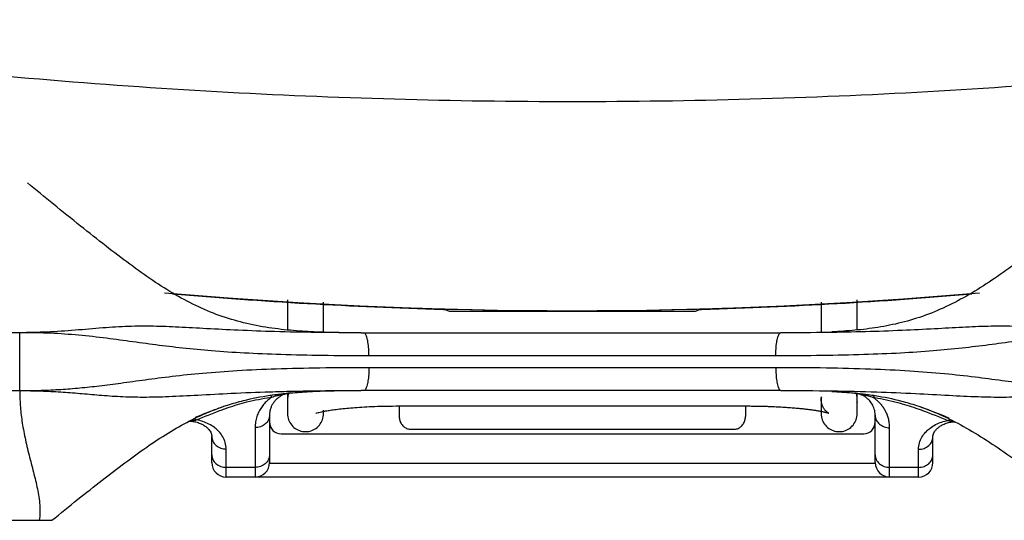
# Model space of a CAD drawing. Extents: x -683 to 136, y 441 to 1130.
# Drawn here: x -555 to -487, y 759 to 794 of the extents above; entities that cross this region are included whole.
import ezdxf

# ---------------------------------------------------------------- set-up
doc = ezdxf.new("R2010")
doc.units = 0
doc.header["$LTSCALE"] = 25
doc.layers.get('0').update_dxf_attribs({"color": 4, "linetype": 'CONTINUOUS'})
doc.layers.get('DEFPOINTS').update_dxf_attribs({"linetype": 'CONTINUOUS'})
doc.layers.add('DIM', color=7, linetype='CONTINUOUS')
doc.dimstyles.new('Line_Drawings', dxfattribs={"dimscale": 5, "dimtxt": 2.5, "dimasz": 4, "dimexe": 2, "dimexo": 1, "dimgap": 2, "dimtad": 1, "dimdec": 0, "dimzin": 0, "dimdsep": 46, "dimtxsty": 'Standard', "dimcen": 0, "dimclrt": 6, "dimadec": 0, "dimazin": 0, "dimtfac": 1, "dimtdec": 0, "dimtofl": 0, "dimtmove": 0, "dimatfit": 3, "dimfxl": 2, "dimtolj": 1, "dimtzin": 0, "dimarcsym": 0})

# ---------------------------------------------------------------- blocks, each defined once
blk = doc.blocks.new('*D1')
at = {"layer": 'DEFPOINTS', "color": 0, "transparency": 16777216}
for p in [(-646.267, 1058.432), (-516.767, 1058.432), (-581.331, 758.96)]:
    blk.add_point(p, dxfattribs=at)
at = {"layer": 'DIM', "color": 0, "lineweight": -2, "transparency": 16777216}
for p, q in [((-521.767, 1058.432), (-656.267, 1058.432)), ((-646.267, 768.96), (-646.267, 1048.432)), ((-586.331, 758.96), (-656.267, 758.96))]:
    blk.add_line(p, q, dxfattribs=at)
at = {"layer": 'DIM', "color": 0, "transparency": 16777216}
for points in [[(-647.933, 1048.432), (-644.6, 1048.432), (-646.267, 1058.432)], [(-647.933, 768.96), (-644.6, 768.96), (-646.267, 758.96)]]:
    blk.add_solid(points, dxfattribs=at)
at = {"layer": 'DIM', "color": 6, "transparency": 16777216, "insert": (-659.267, 915.96), "char_height": 6, "attachment_point": 5, "rotation": 90}
blk.add_mtext('\\A1;299 mm [11 13/16 inch]', dxfattribs=at)

msp = doc.modelspace()

# ---------------------------------------------------------------- linework, layer by layer
at = {"linetype": 'Continuous'}
for p, q in [((-525.312, 773.46), (-508.223, 773.46)), ((-555.084, 771.96), (-576.667, 771.96)), ((-555.084, 767.96), (-555.084, 771.96)), ((-531.413, 771.96), (-502.31, 771.96)), ((-502.662, 770.36), (-530.871, 770.36)), ((-530.871, 769.56), (-502.662, 769.56)), ((-576.667, 767.96), (-555.084, 767.96)), ((-536.312, 767.79), (-536.471, 767.768)), ((-536.313, 767.79), (-536.312, 767.79)), ((-502.31, 767.96), (-531.413, 767.96)), ((-497.214, 767.781), (-497.213, 767.781)), ((-497.083, 767.763), (-497.214, 767.781)), ((-497.213, 767.781), (-497.083, 767.763)), ((-540.926, 766.864), (-540.686, 766.944)), ((-536.518, 767.314), (-536.517, 767.241)), ((-528.767, 766.884), (-528.767, 766.155)), ((-504.767, 766.884), (-504.767, 766.155)), ((-492.902, 766.917), (-492.752, 766.867)), ((-537.767, 766.249), (-537.767, 762.96)), ((-495.767, 762.96), (-495.767, 766.243)), ((-538.767, 765.383), (-538.767, 761.96)), ((-494.767, 761.96), (-494.767, 765.377)), ((-541.767, 762.96), (-541.767, 764.768)), ((-536.967, 764.96), (-496.567, 764.96)), ((-527.967, 765.267), (-505.567, 765.267)), ((-491.767, 762.96), (-491.767, 764.747)), ((-540.767, 761.96), (-540.767, 763.902)), ((-492.767, 761.96), (-492.767, 763.881)), ((-538.767, 762.63), (-540.767, 762.63)), ((-495.765, 762.908), (-537.768, 762.908)), ((-492.767, 762.63), (-494.767, 762.63)), ((-492.767, 761.96), (-540.767, 761.96)), ((-581.331, 758.96), (-552.855, 758.96))]:
    msp.add_line(p, q, dxfattribs=at)
for centre, radius, start, end in [((-516.767, 1093.46), 319.972, 264.93103, 275.06339), ((-516.766, 1093.46), 319.999, 265.031, 268.38741), ((-516.767, 1093.46), 319.972, 265.03798, 274.95489), ((-516.766, 1093.46), 319.999, 271.61217, 274.96444), ((-536.967, 765.76), 0.8, 180, 270), ((-496.567, 765.76), 0.8, 270, 0), ((-540.767, 762.96), 1, 180, 270), ((-538.767, 762.96), 1, 270, 0), ((-494.767, 762.96), 1, 180, 270), ((-492.767, 762.96), 1, 270, 0)]:
    msp.add_arc(centre, radius, start, end, dxfattribs=at)
for points, start_tangent, end_tangent in [([(-578.026, 792.327), (-553.713, 789.555), (-529.1, 788.167), (-504.433, 788.167), (-479.821, 789.554), (-455.507, 792.327)], (0.989846, -0.142147), (0.989846, 0.142147)), ([(-531.413, 771.96), (-531.953, 771.961), (-532.945, 771.97), (-534.307, 772.005), (-535.895, 772.095), (-537.595, 772.278), (-539.346, 772.602), (-541.037, 773.088), (-542.677, 773.752), (-544.277, 774.59), (-545.858, 775.585), (-547.449, 776.712), (-549.101, 777.967), (-550.864, 779.356), (-552.749, 780.874), (-554.553, 782.355)], (-1, 0.000668), (-0.770318, 0.63766)), ([(-478.981, 782.355), (-480.782, 780.877), (-482.623, 779.395), (-484.323, 778.06), (-485.926, 776.843), (-487.492, 775.728), (-489.057, 774.727), (-490.651, 773.866), (-492.289, 773.172), (-493.953, 772.664), (-495.589, 772.332), (-497.176, 772.135), (-498.769, 772.025)], (-0.770232, -0.637763), (-0.998856, -0.047822)), ([(-536.517, 774.236), (-536.517, 774.206), (-536.517, 773.794), (-536.517, 773.417), (-536.517, 773.081), (-536.517, 772.794), (-536.517, 772.562), (-536.517, 772.468), (-536.517, 772.39), (-536.517, 772.357), (-536.517, 772.328), (-536.517, 772.302), (-536.517, 772.276), (-536.517, 772.227), (-536.517, 772.178), (-536.517, 772.162)], (0, -1), (0, -1)), ([(-536.517, 774.236), (-536.517, 774.206), (-536.517, 773.794), (-536.517, 773.417), (-536.517, 773.081), (-536.517, 772.794), (-536.517, 772.562), (-536.517, 772.468), (-536.517, 772.39), (-536.517, 772.357), (-536.517, 772.328), (-536.517, 772.302), (-536.517, 772.276), (-536.517, 772.227), (-536.517, 772.178), (-536.517, 772.162)], (0, -1), (0, -1)), ([(-497.017, 772.155), (-497.017, 772.178), (-497.017, 772.227), (-497.017, 772.276), (-497.017, 772.301), (-497.017, 772.328), (-497.017, 772.357), (-497.017, 772.39), (-497.017, 772.468), (-497.017, 772.562), (-497.017, 772.794), (-497.017, 773.081), (-497.017, 773.416), (-497.017, 773.794), (-497.017, 774.206), (-497.017, 774.236)], (0, 1), (0, 1)), ([(-534.017, 771.998), (-534.017, 772.08), (-534.017, 772.178), (-534.017, 772.227), (-534.017, 772.276), (-534.017, 772.301), (-534.017, 772.328), (-534.017, 772.357), (-534.017, 772.39), (-534.017, 772.468), (-534.017, 772.562), (-534.017, 772.794), (-534.017, 773.081), (-534.017, 773.416), (-534.017, 773.794), (-534.017, 774.077)], (0, 1), (0, 1)), ([(-525.771, 773.587), (-525.531, 773.551), (-525.312, 773.46)], (0.999604, -0.028141), (0.872549, -0.488527)), ([(-508.223, 773.46), (-508.003, 773.551), (-507.763, 773.587)], (0.872616, 0.488407), (0.999604, 0.028134)), ([(-499.517, 774.077), (-499.517, 773.794), (-499.517, 773.417), (-499.517, 773.081), (-499.517, 772.794), (-499.517, 772.562), (-499.517, 772.468), (-499.517, 772.39), (-499.517, 772.357), (-499.517, 772.328), (-499.517, 772.302), (-499.517, 772.276), (-499.517, 772.227), (-499.517, 772.178), (-499.517, 772.08), (-499.517, 771.982), (-499.517, 771.96)], (0, -1), (0, -1)), ([(-531.413, 771.96), (-534.518, 771.98), (-537.412, 772.04), (-539.937, 772.133), (-542.138, 772.244), (-544.058, 772.346), (-545.812, 772.408), (-547.544, 772.398), (-549.325, 772.296), (-551.246, 772.134), (-553.192, 772.011), (-555.084, 771.96)], (-1, 0.000616), (-0.999788, -0.02057)), ([(-478.449, 771.96), (-480.329, 772.011), (-482.268, 772.132), (-484.2, 772.296), (-485.993, 772.399), (-487.724, 772.408), (-489.474, 772.346), (-491.393, 772.244), (-493.594, 772.133), (-496.122, 772.04), (-498.768, 771.984)], (-0.999785, 0.020713), (-0.999899, -0.0142)), ([(-530.871, 770.36), (-534.111, 770.381), (-536.982, 770.444), (-539.524, 770.552), (-541.781, 770.704), (-543.788, 770.896), (-545.642, 771.118), (-547.465, 771.364), (-549.306, 771.607), (-551.247, 771.812), (-553.193, 771.934), (-555.084, 771.96)], (-1, -0.000019), (-0.999837, -0.018078)), ([(-530.871, 770.36), (-530.888, 770.855), (-530.939, 771.301), (-531.017, 771.655), (-531.115, 771.882), (-531.224, 771.96)], (-0.000001, 1), (-1, 0)), ([(-478.449, 771.96), (-480.328, 771.934), (-482.266, 771.813), (-484.219, 771.607), (-486.072, 771.363), (-487.895, 771.117), (-489.745, 770.895), (-491.75, 770.704), (-494.008, 770.551), (-496.551, 770.444), (-499.426, 770.381), (-502.662, 770.36)], (-0.999835, 0.018176), (-1, 0.000019)), ([(-502.662, 770.36), (-502.645, 770.855), (-502.595, 771.301), (-502.517, 771.655), (-502.419, 771.882), (-502.31, 771.96)], (0, 1), (1, 0)), ([(-498.768, 771.984), (-499.019, 771.98), (-502.31, 771.96)], (-0.999899, -0.0142), (-1, 0.000009)), ([(-555.084, 767.96), (-553.605, 767.972), (-552.241, 768.036), (-550.92, 768.139), (-549.56, 768.284), (-548.074, 768.475), (-546.394, 768.705), (-544.52, 768.944), (-542.409, 769.163), (-540.011, 769.342), (-537.305, 769.467), (-534.286, 769.537), (-530.871, 769.56)], (0.999727, -0.023386), (1, -0.000018)), ([(-530.871, 769.56), (-530.888, 769.066), (-530.938, 768.62), (-531.016, 768.266), (-531.115, 768.039), (-531.224, 767.96)], (0, -1), (-1, 0)), ([(-502.662, 769.56), (-499.156, 769.535), (-496.092, 769.457), (-493.366, 769.322), (-490.958, 769.132), (-488.845, 768.903), (-486.972, 768.661), (-485.3, 768.435), (-483.84, 768.255), (-482.513, 768.121), (-481.226, 768.027), (-479.896, 767.969), (-478.449, 767.96)], (1, 0.000018), (0.999688, 0.02496)), ([(-502.662, 769.56), (-502.645, 769.066), (-502.595, 768.62), (-502.517, 768.266), (-502.419, 768.039), (-502.31, 767.96)], (0.000001, -1), (1, 0)), ([(-555.084, 767.96), (-553.604, 767.924), (-552.239, 767.859), (-550.92, 767.759), (-549.574, 767.644), (-548.128, 767.545), (-546.524, 767.506), (-544.753, 767.544), (-542.744, 767.644), (-540.416, 767.766), (-537.735, 767.871), (-536.166, 767.912)], (0.999646, -0.026597), (0.999772, 0.021369)), ([(-555.084, 767.96), (-555.047, 766.949), (-554.93, 765.845), (-554.719, 764.677), (-554.439, 763.481), (-554.133, 762.293), (-553.86, 761.137), (-553.695, 760.015), (-553.741, 758.96)], (0.000864, -1), (-0.190964, -0.981597)), ([(-540.686, 766.943), (-539.568, 767.266), (-537.744, 767.625)], (0.951251, 0.308418), (0.989377, 0.14537)), ([(-540.633, 766.773), (-539.328, 767.161), (-537.716, 767.484)], (0.946905, 0.321514), (0.988496, 0.151248)), ([(-537.634, 767.479), (-537.875, 767.294)], (-0.82757, -0.561362), (-0.75738, -0.652974)), ([(-537.744, 767.625), (-537.503, 767.659)], (0.989396, 0.14524), (0.991016, 0.133746)), ([(-537.601, 767.501), (-537.65, 767.572), (-537.698, 767.614), (-537.744, 767.625)], (-0.506506, 0.862237), (-0.99434, -0.106244)), ([(-537.716, 767.484), (-537.601, 767.501)], (0.988496, 0.151248), (0.989362, 0.145472)), ([(-537.601, 767.501), (-537.634, 767.479)], (-0.835942, -0.548818), (-0.82757, -0.561362)), ([(-537.601, 767.501), (-537.425, 767.555), (-537.259, 767.601), (-537.103, 767.642), (-536.954, 767.677), (-536.813, 767.709)], (0.952573, 0.304309), (0.978523, 0.206136)), ([(-537.259, 767.37), (-537.397, 767.227), (-537.517, 767.066)], (-0.737334, -0.675529), (-0.548484, -0.836161)), ([(-537.503, 767.659), (-537.282, 767.687), (-537.081, 767.711), (-536.9, 767.732)], (0.991016, 0.133746), (0.994081, 0.108642)), ([(-536.737, 767.692), (-536.928, 767.605), (-537.102, 767.497), (-537.259, 767.37)], (-0.934642, -0.35559), (-0.737334, -0.675529)), ([(-536.9, 767.732), (-536.737, 767.749), (-536.595, 767.764), (-536.476, 767.775), (-536.38, 767.784)], (0.994081, 0.108642), (0.995765, 0.09194)), ([(-536.813, 767.709), (-536.678, 767.736), (-536.55, 767.758), (-536.428, 767.777)], (0.978523, 0.206136), (0.991014, 0.133756)), ([(-536.471, 767.768), (-536.531, 767.755), (-536.737, 767.692)], (-0.981684, -0.190515), (-0.934642, -0.35559)), ([(-536.514, 767.43), (-536.519, 767.315)], (-0.085956, -0.996299), (0.000549, -1)), ([(-536.517, 767.771), (-536.517, 767.417), (-536.517, 767.356)], (0, -1), (0, -1)), ([(-536.517, 767.771), (-536.517, 767.417), (-536.517, 767.356)], (0, -1), (0, -1)), ([(-536.44, 767.781), (-536.458, 767.725), (-536.514, 767.43)], (-0.328773, -0.944409), (-0.085956, -0.996299)), ([(-536.428, 767.777), (-536.312, 767.79)], (0.991014, 0.133756), (0.995886, 0.090617)), ([(-536.38, 767.784), (-536.312, 767.79)], (0.995765, 0.09194), (0.995901, 0.09045)), ([(-536.313, 767.79), (-536.154, 767.804)], (0.995838, 0.091138), (0.996305, 0.08589)), ([(-536.166, 767.912), (-534.696, 767.938), (-531.413, 767.96)], (0.999772, 0.021369), (1, 0.000614)), ([(-536.154, 767.804), (-535.51, 767.853), (-534.072, 767.924), (-532.814, 767.952), (-531.888, 767.959), (-531.413, 767.96)], (0.996305, 0.08589), (1, 0.000661)), ([(-502.31, 767.96), (-498.747, 767.935), (-495.666, 767.863), (-492.971, 767.751), (-490.64, 767.626), (-488.632, 767.531), (-486.858, 767.505), (-485.255, 767.559), (-483.829, 767.662), (-482.514, 767.774), (-481.228, 767.866), (-479.896, 767.926), (-478.449, 767.96)], (1, 0.000009), (0.999595, 0.028475)), ([(-499.517, 766.516), (-499.467, 766.506), (-499.387, 766.489), (-499.313, 766.473), (-499.246, 766.458), (-499.186, 766.443), (-499.133, 766.429), (-499.087, 766.416), (-499.048, 766.405), (-499.018, 766.395), (-498.994, 766.387), (-498.98, 766.381), (-499.009, 766.397), (-499.04, 766.416), (-499.079, 766.443), (-499.125, 766.479), (-499.175, 766.525), (-499.228, 766.58), (-499.282, 766.646), (-499.333, 766.721), (-499.379, 766.801), (-499.419, 766.886), (-499.453, 766.976), (-499.48, 767.068), (-499.499, 767.162), (-499.51, 767.255), (-499.514, 767.344), (-499.511, 767.426), (-499.504, 767.49), (-499.5, 767.515), (-499.504, 767.493), (-499.511, 767.441), (-499.515, 767.387), (-499.518, 767.337), (-499.518, 767.287), (-499.518, 767.242), (-499.516, 767.21), (-499.516, 767.222), (-499.516, 767.21), (-499.517, 767.178), (-499.517, 767.14), (-499.517, 767.105), (-499.517, 767.072), (-499.517, 767.042), (-499.517, 767.012), (-499.516, 766.983), (-499.516, 766.953), (-499.516, 766.923), (-499.516, 766.892), (-499.517, 766.86), (-499.517, 766.828), (-499.517, 766.795), (-499.517, 766.762), (-499.517, 766.729), (-499.517, 766.695), (-499.517, 766.663), (-499.517, 766.631), (-499.517, 766.6), (-499.517, 766.569), (-499.517, 766.538), (-499.517, 766.508), (-499.517, 766.482), (-499.517, 766.461), (-499.517, 766.442), (-499.517, 766.426), (-499.517, 766.412), (-499.517, 766.408)], (0.981711, -0.190379), (-0.000588, -1)), ([(-498.784, 767.893), (-497.378, 767.796)], (0.998759, -0.049796), (0.995914, -0.090307)), ([(-497.378, 767.796), (-497.213, 767.781)], (0.995914, -0.090307), (0.995376, -0.096052)), ([(-497.214, 767.781), (-497.144, 767.774), (-497.048, 767.765), (-496.926, 767.752)], (0.995441, -0.09538), (0.994629, -0.103508)), ([(-497.214, 767.781), (-497.098, 767.767), (-496.976, 767.748)], (0.995414, -0.095657), (0.985676, -0.168651)), ([(-497.032, 767.562), (-497.046, 767.631), (-497.063, 767.7), (-497.085, 767.768)], (-0.168609, 0.985683), (-0.32282, 0.94646)), ([(-496.908, 767.721), (-497.061, 767.759), (-497.083, 767.763)], (-0.95819, 0.286133), (-0.984176, 0.177192)), ([(-497.022, 767.493), (-497.032, 767.562)], (-0.115873, 0.993264), (-0.168609, 0.985683)), ([(-497.016, 767.424), (-497.022, 767.493)], (-0.061751, 0.998092), (-0.115873, 0.993264)), ([(-497.017, 767.608), (-497.017, 767.748)], (0, 1), (0, 1)), ([(-497.017, 767.619), (-497.017, 767.748)], (0, 1), (0, 1)), ([(-497.017, 767.432), (-497.017, 767.619)], (0, 1), (0, 1)), ([(-497.017, 767.432), (-497.017, 767.608)], (0, 1), (0, 1)), ([(-497.014, 767.346), (-497.014, 767.356), (-497.016, 767.424)], (-0.001694, 0.999999), (-0.061751, 0.998092)), ([(-496.976, 767.748), (-496.846, 767.724), (-496.708, 767.696)], (0.985676, -0.168651), (0.977373, -0.211524)), ([(-496.926, 767.752), (-496.78, 767.737)], (0.994629, -0.103508), (0.99409, -0.108562)), ([(-496.339, 767.418), (-496.475, 767.518), (-496.615, 767.601), (-496.759, 767.668), (-496.908, 767.721)], (-0.77202, 0.635598), (-0.95819, 0.286133)), ([(-496.78, 767.737), (-496.614, 767.718), (-496.43, 767.696), (-496.228, 767.67), (-496.006, 767.64), (-495.895, 767.624)], (0.99409, -0.108562), (0.989151, -0.146899)), ([(-496.708, 767.696), (-496.565, 767.663), (-496.415, 767.626), (-496.258, 767.584), (-496.091, 767.536), (-495.916, 767.481)], (0.977373, -0.211524), (0.950217, -0.311589)), ([(-496.095, 767.168), (-496.212, 767.301), (-496.339, 767.418)], (-0.618198, 0.786023), (-0.77202, 0.635598)), ([(-495.916, 767.481), (-495.864, 767.552), (-495.813, 767.594), (-495.765, 767.604)], (0.527807, 0.849365), (0.993531, -0.113561)), ([(-495.916, 767.481), (-495.795, 767.462)], (0.98812, -0.153686), (0.9871, -0.160105)), ([(-495.876, 767.454), (-495.916, 767.481)], (-0.821341, 0.570437), (-0.831868, 0.554973)), ([(-495.895, 767.624), (-495.765, 767.604)], (0.989151, -0.146899), (0.988149, -0.153497)), ([(-495.534, 767.171), (-495.72, 767.337), (-495.876, 767.454)], (-0.714021, 0.700124), (-0.821341, 0.570437)), ([(-495.795, 767.462), (-494.205, 767.127), (-492.956, 766.745)], (0.9871, -0.160105), (0.945374, -0.325988)), ([(-495.765, 767.604), (-493.956, 767.23), (-492.902, 766.917)], (0.988133, -0.153602), (0.949637, -0.313353)), ([(-542.896, 766.104), (-541.4, 766.697), (-540.926, 766.864)], (0.922941, 0.384941), (0.947235, 0.320539)), ([(-542.886, 766.059), (-541.781, 766.547), (-540.929, 766.863)], (0.900478, 0.434901), (0.946932, 0.321435)), ([(-541.052, 766.625), (-540.872, 766.69)], (0.93969, 0.342027), (0.942761, 0.333468)), ([(-540.872, 766.69), (-540.633, 766.773)], (0.942761, 0.333468), (0.946905, 0.321514)), ([(-537.875, 767.294), (-538.118, 767.056), (-538.329, 766.786), (-538.505, 766.485), (-538.642, 766.152), (-538.733, 765.786), (-538.767, 765.383)], (-0.75738, -0.652974), (-0.000082, -1)), ([(-537.517, 767.066), (-537.618, 766.889), (-537.696, 766.694), (-537.748, 766.481), (-537.767, 766.249)], (-0.548484, -0.836161), (-0.000045, -1)), ([(-536.516, 767.233), (-536.517, 767.208)], (0.001753, -0.999998), (-0.006982, -0.999976)), ([(-536.516, 767.227), (-536.516, 767.218), (-536.517, 767.191)], (-0.011663, -0.999932), (-0.009509, -0.999955)), ([(-536.517, 767.208), (-536.517, 767.191)], (-0.006982, -0.999976), (-0.009211, -0.999958)), ([(-536.517, 767.191), (-536.517, 767.147), (-536.517, 767.089)], (-0.009211, -0.999958), (0.004912, -0.999988)), ([(-536.517, 767.191), (-536.517, 767.158)], (-0.009509, -0.999955), (-0.001773, -0.999998)), ([(-536.517, 767.158), (-536.517, 767.099)], (-0.001773, -0.999998), (0.003185, -0.999995)), ([(-536.517, 767.099), (-536.517, 767.049), (-536.517, 767.002), (-536.516, 766.955), (-536.517, 766.906), (-536.517, 766.856), (-536.517, 766.804), (-536.517, 766.752), (-536.517, 766.7), (-536.517, 766.648), (-536.517, 766.599), (-536.517, 766.55), (-536.517, 766.503), (-536.517, 766.46), (-536.517, 766.42), (-536.517, 766.387), (-536.517, 766.368)], (0.003185, -0.999995), (0.000239, -1)), ([(-536.517, 767.043), (-536.517, 766.961), (-536.517, 766.783)], (0, -1), (0, -1)), ([(-536.517, 767.043), (-536.517, 766.961), (-536.517, 766.783)], (0, -1), (0, -1)), ([(-534.553, 766.379), (-534.482, 766.405), (-534.343, 766.443), (-534.139, 766.49), (-533.872, 766.542), (-533.542, 766.596), (-533.147, 766.65), (-532.683, 766.704), (-532.147, 766.754), (-531.535, 766.8), (-530.844, 766.839), (-530.075, 766.868), (-529.233, 766.883), (-528.312, 766.884), (-527.317, 766.884), (-526.244, 766.884), (-525.074, 766.884), (-523.734, 766.884), (-522.392, 766.884), (-521.214, 766.884), (-520.134, 766.884), (-519.135, 766.884), (-518.211, 766.884), (-517.353, 766.884), (-516.549, 766.884), (-515.793, 766.884), (-515.08, 766.884), (-514.406, 766.884), (-513.766, 766.884), (-513.158, 766.884), (-512.577, 766.884), (-512.023, 766.884), (-511.492, 766.884), (-510.982, 766.884), (-510.493, 766.884), (-510.022, 766.884), (-509.568, 766.884), (-509.13, 766.884), (-508.706, 766.884), (-508.297, 766.884), (-507.901, 766.884), (-507.516, 766.884), (-507.144, 766.884), (-506.782, 766.884), (-506.43, 766.884), (-506.088, 766.884), (-505.755, 766.884), (-505.43, 766.884), (-505.113, 766.884), (-504.804, 766.884), (-504.502, 766.884), (-504.21, 766.882), (-503.926, 766.878), (-503.649, 766.873), (-503.38, 766.865), (-503.12, 766.857), (-502.868, 766.847), (-502.625, 766.836), (-502.391, 766.824), (-502.165, 766.811), (-501.947, 766.797), (-501.738, 766.782), (-501.538, 766.767), (-501.346, 766.751), (-501.162, 766.735), (-500.986, 766.718), (-500.819, 766.701), (-500.659, 766.683), (-500.507, 766.666), (-500.363, 766.648), (-500.226, 766.63), (-500.096, 766.612), (-499.974, 766.594), (-499.859, 766.576), (-499.751, 766.558), (-499.649, 766.54), (-499.555, 766.523), (-499.467, 766.506), (-499.387, 766.489), (-499.313, 766.473), (-499.246, 766.458), (-499.186, 766.443), (-499.133, 766.429), (-499.087, 766.416), (-499.048, 766.405), (-499.018, 766.395), (-498.994, 766.387), (-498.98, 766.381), (-498.979, 766.381)], (-0.555102, -0.831782), (0.414975, 0.909833)), ([(-497.027, 767.163), (-497.031, 767.135), (-497.025, 767.178), (-497.018, 767.238), (-497.016, 767.264)], (-0.135864, -0.990728), (0.06428, 0.997932)), ([(-497.016, 767.222), (-497.016, 767.24), (-497.017, 767.264)], (-0.000172, 1), (-0.022401, 0.999749)), ([(-497.017, 767.17), (-497.017, 767.183), (-497.017, 767.222)], (0, 1), (0, 1)), ([(-497.017, 767.128), (-497.017, 767.141), (-497.017, 767.154), (-497.017, 767.168), (-497.017, 767.179), (-497.016, 767.193), (-497.016, 767.21)], (-0.00014, 1), (0.005307, 0.999986)), ([(-497.017, 767.128), (-497.017, 767.17)], (0, 1), (0, 1)), ([(-497.017, 767.128), (-497.017, 767.17)], (0, 1), (0, 1)), ([(-497.017, 767.124), (-497.017, 767.127), (-497.017, 767.128)], (-0.000998, 1), (-0.00014, 1)), ([(-497.017, 767.047), (-497.017, 767.128)], (0, 1), (0, 1)), ([(-497.017, 767.124), (-497.017, 767.128)], (-0.000972, 1), (-0.000092, 1)), ([(-497.017, 766.405), (-497.017, 766.406), (-497.017, 766.421), (-497.017, 766.438), (-497.017, 766.456), (-497.017, 766.475), (-497.017, 766.495), (-497.017, 766.505), (-497.017, 766.515), (-497.017, 766.525), (-497.017, 766.536), (-497.017, 766.546), (-497.017, 766.557), (-497.017, 766.568), (-497.017, 766.578), (-497.017, 766.589), (-497.017, 766.6), (-497.017, 766.611), (-497.017, 766.622), (-497.017, 766.633), (-497.017, 766.644), (-497.017, 766.655), (-497.017, 766.666), (-497.017, 766.677), (-497.017, 766.687), (-497.017, 766.698), (-497.017, 766.709), (-497.017, 766.72), (-497.017, 766.731), (-497.017, 766.742), (-497.017, 766.752), (-497.017, 766.763), (-497.017, 766.774), (-497.017, 766.785), (-497.017, 766.796), (-497.017, 766.808), (-497.017, 766.819), (-497.017, 766.83), (-497.017, 766.841), (-497.017, 766.852), (-497.017, 766.863), (-497.017, 766.875), (-497.016, 766.886), (-497.016, 766.897), (-497.016, 766.909), (-497.016, 766.92), (-497.016, 766.932), (-497.016, 766.943), (-497.016, 766.955), (-497.016, 766.967), (-497.016, 766.978), (-497.016, 766.99), (-497.017, 767.002), (-497.017, 767.014), (-497.017, 767.026), (-497.017, 767.038), (-497.017, 767.049), (-497.017, 767.06), (-497.017, 767.071), (-497.017, 767.081), (-497.017, 767.092), (-497.017, 767.101), (-497.017, 767.12), (-497.017, 767.124)], (0.000585, 1), (-0.000972, 1)), ([(-497.017, 766.597), (-497.017, 766.646), (-497.017, 766.746), (-497.017, 766.785)], (0, 1), (0, 1)), ([(-497.017, 766.594), (-497.017, 766.646), (-497.017, 766.746), (-497.017, 766.785)], (0, 1), (0, 1)), ([(-497.016, 767.264), (-497.014, 767.309), (-497.014, 767.346)], (0.06428, 0.997932), (-0.000966, 1)), ([(-497.016, 767.21), (-497.016, 767.222)], (0.005307, 0.999986), (-0.000037, 1)), ([(-495.767, 766.243), (-495.785, 766.467), (-495.832, 766.67), (-495.903, 766.854), (-495.991, 767.02), (-496.095, 767.168)], (0.000016, 1), (-0.618198, 0.786023)), ([(-494.767, 765.377), (-494.79, 765.71), (-494.852, 766.015), (-494.946, 766.293), (-495.064, 766.546), (-495.204, 766.776), (-495.361, 766.984), (-495.534, 767.171)], (0.00003, 1), (-0.714021, 0.700124)), ([(-492.956, 766.745), (-492.807, 766.693)], (0.945374, -0.325988), (0.942934, -0.332981)), ([(-492.807, 766.693), (-492.498, 766.582)], (0.942934, -0.332981), (0.93808, -0.346419)), ([(-492.752, 766.867), (-492.144, 766.651), (-490.659, 766.062)], (0.947197, -0.320652), (0.924451, -0.3813)), ([(-492.749, 766.866), (-492.303, 766.708), (-490.675, 766.01)], (0.94702, -0.321175), (0.899224, -0.437489)), ([(-552.855, 758.96), (-551.053, 760.415), (-549.365, 761.746), (-547.786, 762.949), (-546.282, 764.032), (-544.797, 765.006), (-543.306, 765.85), (-542.886, 766.059)], (0.775054, 0.631895), (0.900478, 0.434901)), ([(-542.822, 765.92), (-542.975, 765.987), (-543, 765.993)], (-0.857228, 0.514938), (-0.97883, 0.204676)), ([(-542.822, 765.92), (-541.052, 766.625)], (0.923139, 0.384467), (0.93969, 0.342027)), ([(-537.767, 766.249), (-537.843, 765.918), (-538.06, 765.637), (-538.384, 765.449), (-538.767, 765.383)], (0, -1), (-1, 0)), ([(-536.517, 766.588), (-536.517, 766.557), (-536.517, 766.555)], (0, -1), (-0.000001, -1)), ([(-536.517, 766.588), (-536.517, 766.557), (-536.517, 766.555)], (0, -1), (-0.000001, -1)), ([(-536.517, 766.423), (-536.517, 766.401), (-536.517, 766.38), (-536.517, 766.355), (-536.517, 766.354)], (0.000003, -1), (0.00008, -1)), ([(-536.517, 766.368), (-536.517, 766.356)], (0.00026, -1), (0.00045, -1)), ([(-536.517, 766.368), (-536.517, 766.354)], (0.000239, -1), (0.000465, -1)), ([(-536.517, 766.356), (-536.517, 766.356)], (0.00045, -1), (0.000455, -1)), ([(-536.517, 766.355), (-536.44, 765.929), (-536.225, 765.552), (-535.892, 765.274), (-535.483, 765.124), (-535.049, 765.125), (-534.641, 765.274), (-534.309, 765.552), (-534.094, 765.927), (-534.017, 766.354)], (-0.000063, -1), (0.000625, 1)), ([(-534.017, 766.514), (-534.017, 766.557), (-534.017, 766.587)], (0.000001, 1), (0, 1)), ([(-534.017, 766.421), (-534.017, 766.434), (-534.017, 766.514)], (-0.000002, 1), (0.000001, 1)), ([(-534.017, 766.359), (-534.017, 766.38), (-534.017, 766.405), (-534.017, 766.437), (-534.017, 766.473), (-534.017, 766.513), (-534.017, 766.514)], (-0.000374, 1), (0.000002, 1)), ([(-534.017, 766.422), (-534.017, 766.434), (-534.017, 766.514)], (-0.000002, 1), (0.000001, 1)), ([(-534.017, 766.354), (-534.017, 766.359)], (-0.000387, 1), (-0.000329, 1)), ([(-534.017, 766.356), (-534.017, 766.359)], (-0.000417, 1), (-0.000374, 1)), ([(-534.017, 766.355), (-534.017, 766.356)], (-0.000422, 1), (-0.000417, 1)), ([(-528.767, 766.155), (-528.724, 765.87), (-528.606, 765.622), (-528.427, 765.429), (-528.206, 765.308), (-527.967, 765.267)], (0, -1), (1, 0)), ([(-505.567, 765.267), (-505.328, 765.308), (-505.106, 765.429), (-504.927, 765.622), (-504.809, 765.87), (-504.767, 766.155)], (1, 0), (0, 1)), ([(-499.517, 766.516), (-499.517, 766.498), (-499.517, 766.481), (-499.517, 766.464), (-499.517, 766.448), (-499.517, 766.432), (-499.517, 766.418), (-499.517, 766.411)], (0.000256, -1), (-0.000585, -1)), ([(-499.517, 766.411), (-499.517, 766.404), (-499.517, 766.392), (-499.517, 766.381), (-499.517, 766.368), (-499.517, 766.356)], (-0.000585, -1), (0.000233, -1)), ([(-499.517, 766.408), (-499.517, 766.4), (-499.517, 766.39), (-499.517, 766.375), (-499.517, 766.364), (-499.517, 766.355)], (-0.000588, -1), (0.000863, -1)), ([(-499.517, 766.382), (-499.517, 766.38), (-499.517, 766.355), (-499.517, 766.35)], (0.000005, -1), (-0.00023, -1)), ([(-499.517, 766.366), (-499.517, 766.356)], (-0.000083, -1), (-0.00017, -1)), ([(-499.517, 766.356), (-499.517, 766.356), (-499.517, 766.355)], (0.000233, -1), (0.000303, -1)), ([(-499.517, 766.356), (-499.517, 766.354)], (0.00025, -1), (0.000361, -1)), ([(-499.517, 766.355), (-499.517, 766.354)], (0.000303, -1), (0.000361, -1)), ([(-499.517, 766.35), (-499.438, 765.924), (-499.221, 765.548), (-498.888, 765.272), (-498.48, 765.124), (-498.046, 765.125), (-497.638, 765.276), (-497.306, 765.555), (-497.092, 765.933), (-497.017, 766.355)], (0.003805, -0.999993), (0.000096, 1)), ([(-499.517, 766.355), (-499.517, 766.354)], (0.000863, -1), (0.000991, -1)), ([(-499.517, 766.354), (-499.517, 766.35)], (0.000991, -1), (0.001664, -0.999999)), ([(-497.017, 766.356), (-497.017, 766.359), (-497.017, 766.371), (-497.017, 766.386), (-497.017, 766.399), (-497.017, 766.405)], (0.001647, 0.999999), (0.000587, 1)), ([(-497.017, 766.355), (-497.017, 766.365), (-497.017, 766.379), (-497.017, 766.392), (-497.017, 766.405)], (-0.00014, 1), (0.000585, 1)), ([(-497.017, 766.354), (-497.017, 766.355), (-497.017, 766.363)], (0.000189, 1), (0.000101, 1)), ([(-497.017, 766.354), (-497.017, 766.355)], (-0.000197, 1), (-0.00014, 1)), ([(-495.767, 766.243), (-495.691, 765.912), (-495.474, 765.631), (-495.149, 765.443), (-494.767, 765.377)], (0, -1), (1, 0)), ([(-492.498, 766.582), (-490.731, 765.879)], (0.93808, -0.346419), (0.92551, -0.378724)), ([(-490.675, 766.01), (-490.653, 765.999)], (0.899224, -0.437489), (0.898657, -0.438653)), ([(-490.653, 765.999), (-489.039, 765.124), (-487.453, 764.116), (-485.867, 762.999), (-484.252, 761.787), (-482.563, 760.47), (-480.743, 759.012), (-480.68, 758.96)], (0.898657, -0.438653), (0.77616, -0.630536)), ([(-543.34, 765.834), (-543.289, 765.833), (-543.224, 765.829)], (0.99992, -0.01265), (0.997781, -0.066583)), ([(-543.306, 765.849), (-543.246, 765.856), (-543.047, 765.882)], (0.995005, 0.099822), (0.988835, 0.149016)), ([(-543.224, 765.829), (-542.946, 765.792)], (0.997781, -0.066583), (0.980071, -0.198648)), ([(-543.047, 765.882), (-542.822, 765.92)], (0.988835, 0.149016), (0.98266, 0.185417)), ([(-542.946, 765.792), (-542.641, 765.705), (-542.389, 765.59)], (0.980071, -0.198648), (0.875101, -0.483941)), ([(-541.368, 765.206), (-541.586, 765.392), (-541.964, 765.63), (-542.382, 765.808), (-542.822, 765.92)], (-0.720494, 0.693461), (-0.984941, 0.172894)), ([(-542.389, 765.59), (-542.189, 765.46), (-542.035, 765.325), (-541.921, 765.191), (-541.842, 765.061), (-541.793, 764.939), (-541.77, 764.824), (-541.767, 764.767)], (0.875101, -0.483941), (-0.000157, -1)), ([(-492.161, 765.18), (-491.956, 765.353), (-491.582, 765.59), (-491.168, 765.767), (-490.731, 765.879)], (0.72565, 0.688064), (0.984084, 0.177706)), ([(-491.767, 764.747), (-491.762, 764.821), (-491.728, 764.953), (-491.658, 765.094), (-491.548, 765.243), (-491.39, 765.392), (-491.181, 765.535), (-490.917, 765.66)], (-0.000596, 1), (0.934016, 0.357231)), ([(-490.917, 765.66), (-490.604, 765.752)], (0.934016, 0.357231), (0.979043, 0.203654)), ([(-490.732, 765.879), (-490.58, 765.947), (-490.561, 765.952)], (0.853063, 0.521807), (0.97492, 0.222557)), ([(-490.731, 765.879), (-490.549, 765.848), (-490.385, 765.826), (-490.322, 765.819)], (0.983486, -0.180984), (0.994303, -0.106587)), ([(-490.604, 765.752), (-490.263, 765.794)], (0.979043, 0.203654), (0.999019, 0.044282)), ([(-541.767, 764.767), (-541.691, 764.436), (-541.474, 764.155), (-541.149, 763.968), (-540.767, 763.902)], (0.00027, -1), (1, 0)), ([(-540.767, 763.902), (-540.833, 764.351), (-541.006, 764.75), (-541.263, 765.098), (-541.368, 765.206)], (-0.028297, 0.9996), (-0.720494, 0.693461)), ([(-492.767, 763.881), (-492.701, 764.325), (-492.53, 764.719), (-492.276, 765.062), (-492.161, 765.18)], (0.02831, 0.999599), (0.72565, 0.688064)), ([(-492.767, 763.881), (-492.384, 763.947), (-492.06, 764.135), (-491.843, 764.416), (-491.767, 764.747)], (1, 0), (0.000659, 1)), ([(-541.767, 763.496), (-541.691, 763.165)], (0, -1), (0.429896, -0.902879)), ([(-537.767, 763.496), (-537.843, 763.165)], (0, -1), (-0.429885, -0.902884)), ([(-495.767, 763.496), (-495.691, 763.165)], (0, -1), (0.429896, -0.902879)), ([(-491.843, 763.165), (-491.767, 763.496)], (0.429896, 0.902879), (0, 1)), ([(-541.691, 763.165), (-541.474, 762.884), (-541.149, 762.696), (-540.767, 762.63)], (0.429896, -0.902879), (1, 0)), ([(-537.843, 763.165), (-538.06, 762.884), (-538.384, 762.696), (-538.767, 762.63)], (-0.429885, -0.902884), (-1, 0)), ([(-495.691, 763.165), (-495.474, 762.884), (-495.149, 762.696), (-494.767, 762.63)], (0.429896, -0.902879), (1, 0)), ([(-492.767, 762.63), (-492.384, 762.696), (-492.06, 762.884), (-491.843, 763.165)], (1, 0), (0.429896, 0.902879))]:
    msp.add_spline(points, degree=3, dxfattribs=dict(at, start_tangent=start_tangent, end_tangent=end_tangent))

# ---------------------------------------------------------------- dimensions: what is measured, and where the dimension line sits
at = {"layer": 'DIM'}
dim = msp.add_linear_dim(base=(-646.267, 1058.432), p1=(-581.331, 758.96), p2=(-516.767, 1058.432), angle=90, dimstyle='Line_Drawings', override={"dimtxt": 1.2, "dimasz": 2, "dimpost": ' mm', "dimtxsty": 'Standard'}, dxfattribs=at)
dim.commit()
dim.dimension.update_dxf_attribs({"geometry": '*D1', "text_midpoint": (-646.267, 915.96), "dimtype": 160})

doc.saveas('drawing.dxf')
